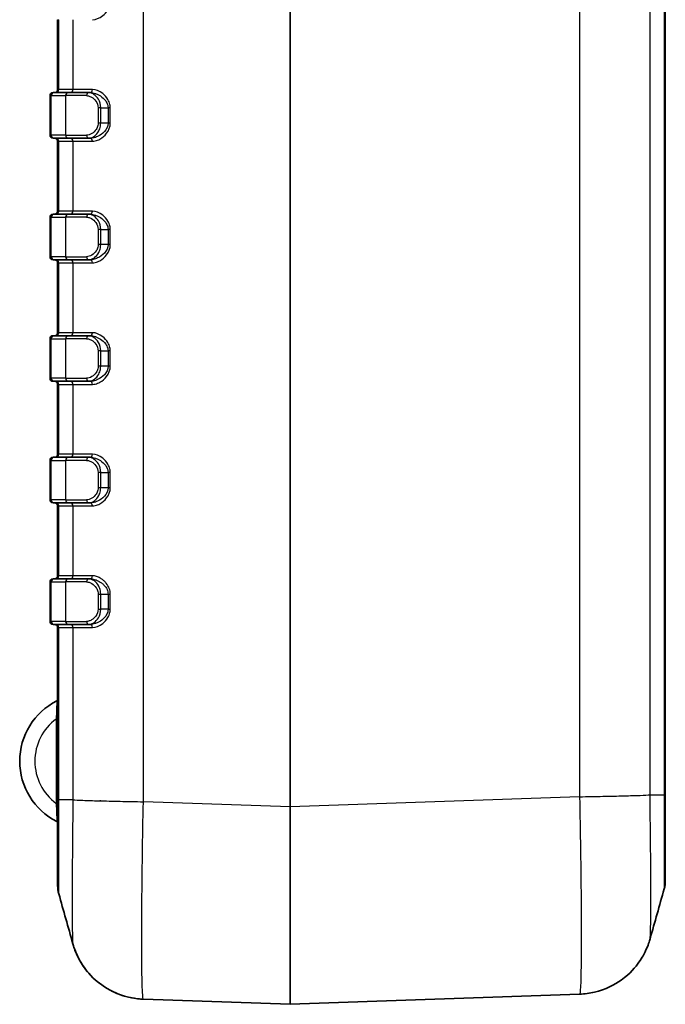
# Model space of a CAD drawing. Units: millimetres. Extents: x 0 to 5875, y 0 to 562.
# Drawn here: x 1688 to 1731, y 244 to 309 of the extents above; entities that cross this region are included whole.
import ezdxf

# ---------------------------------------------------------------- set-up
doc = ezdxf.new("R2010")
doc.units = ezdxf.units.MM
doc.header["$LTSCALE"] = 2
doc.layers.add('Visible (ISO)', color=7, linetype='Continuous', lineweight=35)
doc.layers.add('Visible Narrow (ISO)', color=7, linetype='Continuous', lineweight=25)

msp = doc.modelspace()

# ---------------------------------------------------------------- linework, layer by layer
at = {"layer": 'Visible (ISO)'}
for p, q in [((1730.9608, 257.8988), (1730.9608, 401.332)), ((1690.9608, 308.9154), (1690.9608, 304.3154)), ((1690.4608, 303.9154), (1690.4608, 301.3154)), ((1690.6608, 304.1154), (1690.7287, 304.1154)), ((1691.6787, 304.1154), (1690.7287, 304.1154)), ((1691.6787, 304.1154), (1693.0017, 304.1154)), ((1693.1117, 304.1154), (1693.0017, 304.1154)), ((1690.7287, 301.1154), (1690.6608, 301.1154)), ((1690.7287, 301.1154), (1691.6787, 301.1154)), ((1690.9608, 300.9154), (1690.9608, 296.3154)), ((1693.0017, 301.1154), (1691.6787, 301.1154)), ((1693.0017, 301.1154), (1693.1117, 301.1154)), ((1690.4608, 295.9154), (1690.4608, 293.3154)), ((1690.6608, 296.1154), (1690.7287, 296.1154)), ((1691.6787, 296.1154), (1690.7287, 296.1154)), ((1691.6787, 296.1154), (1693.0017, 296.1154)), ((1693.1117, 296.1154), (1693.0017, 296.1154)), ((1690.7287, 293.1154), (1690.6608, 293.1154)), ((1690.7287, 293.1154), (1691.6787, 293.1154)), ((1690.9608, 292.9154), (1690.9608, 288.3154)), ((1693.0017, 293.1154), (1691.6787, 293.1154)), ((1693.0017, 293.1154), (1693.1117, 293.1154)), ((1690.4608, 287.9154), (1690.4608, 285.3154)), ((1690.6608, 288.1154), (1690.7287, 288.1154)), ((1691.6787, 288.1154), (1690.7287, 288.1154)), ((1691.6787, 288.1154), (1693.0017, 288.1154)), ((1693.1117, 288.1154), (1693.0017, 288.1154)), ((1690.7287, 285.1154), (1690.6608, 285.1154)), ((1690.7287, 285.1154), (1691.6787, 285.1154)), ((1690.9608, 284.9154), (1690.9608, 280.3154)), ((1693.0017, 285.1154), (1691.6787, 285.1154)), ((1693.0017, 285.1154), (1693.1117, 285.1154)), ((1690.6608, 280.1154), (1690.7287, 280.1154)), ((1691.6787, 280.1154), (1690.7287, 280.1154)), ((1691.6787, 280.1154), (1693.0017, 280.1154)), ((1693.1117, 280.1154), (1693.0017, 280.1154)), ((1690.4608, 279.9154), (1690.4608, 277.3154)), ((1690.7287, 277.1154), (1690.6608, 277.1154)), ((1690.7287, 277.1154), (1691.6787, 277.1154)), ((1690.9608, 276.9154), (1690.9608, 272.3154)), ((1693.0017, 277.1154), (1691.6787, 277.1154)), ((1693.0017, 277.1154), (1693.1117, 277.1154)), ((1690.4608, 271.9154), (1690.4608, 269.3154)), ((1690.6608, 272.1154), (1690.7287, 272.1154)), ((1691.6787, 272.1154), (1690.7287, 272.1154)), ((1691.6787, 272.1154), (1693.0017, 272.1154)), ((1693.1117, 272.1154), (1693.0017, 272.1154)), ((1690.7287, 269.1154), (1690.6608, 269.1154)), ((1690.7287, 269.1154), (1691.6787, 269.1154)), ((1693.0017, 269.1154), (1691.6787, 269.1154)), ((1693.0017, 269.1154), (1693.1117, 269.1154)), ((1690.9608, 268.9154), (1690.9608, 257.5705)), ((1690.9608, 257.5705), (1690.9608, 251.9269)), ((1730.9608, 252.2551), (1730.9608, 257.8988)), ((1730.9608, 252.2551), (1730.9608, 252.2552)), ((1730.9608, 252.2551), (1730.9608, 252.2552)), ((1690.9608, 251.9269), (1690.9608, 251.927)), ((1690.9608, 251.9269), (1690.9608, 251.927)), ((1696.6031, 244.4527), (1706.2573, 244.1155)), ((1706.2643, 244.1155), (1725.3173, 244.7809))]:
    msp.add_line(p, q, dxfattribs=at)
for centre, radius, start, end in [((1690.6608, 303.9154), 0.2, 90, 180), ((1690.7608, 304.3154), 0.2, 270, 0), ((1690.6608, 301.3154), 0.2, 180, 270), ((1690.7608, 300.9154), 0.2, 0, 90), ((1690.7608, 296.3154), 0.2, 270, 0), ((1690.6608, 295.9154), 0.2, 90, 180), ((1690.6608, 293.3154), 0.2, 180, 270), ((1690.7608, 292.9154), 0.2, 0, 90), ((1690.6608, 287.9154), 0.2, 90, 180), ((1690.7608, 288.3154), 0.2, 270, 0), ((1690.6608, 285.3154), 0.2, 180, 270), ((1690.7608, 284.9154), 0.2, 0, 90), ((1690.6608, 279.9154), 0.2, 90, 180), ((1690.7608, 280.3154), 0.2, 270, 0), ((1690.6608, 277.3154), 0.2, 180, 270), ((1690.7608, 276.9154), 0.2, 0, 90), ((1690.7608, 272.3154), 0.2, 270, 0), ((1690.6608, 271.9154), 0.2, 90, 180), ((1690.6608, 269.3154), 0.2, 180, 270), ((1690.7608, 268.9154), 0.2, 0, 90), ((1692.9108, 260.1155), 4.45, 116.778942, 243.221058), ((1690.8608, 264.1775), 0.1, 296.778942, 0), ((1690.8608, 256.0535), 0.1, 0, 63.221058), ((1728.9608, 252.2551), 2, 344.222638, 0), ((1692.9608, 251.9269), 2, 180, 195.777362), ((1706.2608, 244.2155), 0.1, 268, 272)]:
    msp.add_arc(centre, radius, start, end, dxfattribs=at)
for points in [[(1730.8854, 251.7113), (1730.5764, 250.6177), (1730.2681, 249.5231), (1729.9599, 248.4283)], [(1691.9616, 248.1001), (1691.6535, 249.1948), (1691.3451, 250.2894), (1691.0361, 251.3831)]]:
    msp.add_open_spline(points, degree=3, dxfattribs=at)
for points, knots in [([(1729.9599, 248.4283), (1729.9355, 248.3415), (1729.9048, 248.2401), (1729.8154, 247.9874), (1729.7578, 247.8364), (1729.5724, 247.4448), (1729.4486, 247.2034), (1728.9975, 246.5676), (1728.673, 246.1556), (1727.6246, 245.4039), (1727.0258, 245.084), (1725.9803, 244.8381), (1725.651, 244.7925), (1725.3184, 244.7809)], [1.226079726, 1.226079726, 1.226079726, 1.226079726, 1.231860357, 1.231860357, 1.237640988, 1.237640988, 1.243421618, 1.243421618, 1.249202249, 1.249202249, 1.253276455, 1.253276455, 1.25498288, 1.25498288, 1.25498288, 1.25498288]), ([(1696.6031, 244.4527), (1696.0699, 244.4713), (1695.548, 244.5797), (1694.596, 244.919), (1694.184, 245.1561), (1693.4263, 245.7005), (1693.1399, 246.0026), (1692.6262, 246.6223), (1692.4663, 246.9033), (1692.2302, 247.3534), (1692.1592, 247.5252), (1692.0502, 247.8105), (1692.0137, 247.9236), (1691.9765, 248.0481), (1691.9688, 248.0747), (1691.9616, 248.1001)], [0.006490997, 0.006490997, 0.006490997, 0.006490997, 0.009229036, 0.009229036, 0.012290157, 0.012290157, 0.016375246, 0.016375246, 0.022161824, 0.022161824, 0.027948402, 0.027948402, 0.03373498, 0.03373498, 0.035423888, 0.035423888, 0.035423888, 0.035423888]), ([(1691.9616, 248.1001), (1691.9861, 248.0132), (1692.0167, 247.9119), (1692.1061, 247.6592), (1692.1638, 247.5082), (1692.3492, 247.1165), (1692.473, 246.8751), (1692.924, 246.2394), (1693.2485, 245.8273), (1694.297, 245.0756), (1694.8957, 244.7558), (1695.9413, 244.5099), (1696.2706, 244.4643), (1696.6031, 244.4527)], [1.226081273, 1.226081273, 1.226081273, 1.226081273, 1.231861905, 1.231861905, 1.237642538, 1.237642538, 1.243423171, 1.243423171, 1.249203804, 1.249203804, 1.253278011, 1.253278011, 1.254984437, 1.254984437, 1.254984437, 1.254984437])]:
    msp.add_open_spline(points, degree=3, knots=knots, dxfattribs=at)
at = {"layer": 'Visible Narrow (ISO)'}
for p, q in [((1696.6043, 257.4447), (1696.6043, 401.7861)), ((1706.2573, 402.1232), (1706.2573, 257.1076)), ((1706.2643, 257.1076), (1706.2643, 402.1232)), ((1725.3173, 401.4578), (1725.3173, 257.7729)), ((1729.9542, 257.9002), (1729.9542, 401.3306)), ((1730.8853, 401.3306), (1730.8853, 257.9002)), ((1690.9608, 308.9154), (1691.0362, 308.9154)), ((1691.0362, 304.3154), (1691.0362, 308.9154)), ((1691.9674, 308.9154), (1691.9674, 304.3154)), ((1690.5362, 303.9154), (1690.4608, 303.9154)), ((1690.5362, 301.3154), (1690.5362, 303.9154)), ((1690.5362, 303.9154), (1691.4862, 303.9154)), ((1691.0362, 304.3154), (1690.9608, 304.3154)), ((1691.9674, 304.3154), (1691.0362, 304.3154)), ((1692.8591, 303.9154), (1691.4862, 303.9154)), ((1691.4862, 303.9154), (1691.4862, 301.3154)), ((1693.2528, 304.3154), (1691.9674, 304.3154)), ((1693.7926, 303.1154), (1693.6235, 303.1154)), ((1693.6235, 303.1154), (1693.6235, 302.1154)), ((1693.7926, 303.1154), (1694.2782, 303.1154)), ((1693.7926, 302.1154), (1693.7926, 303.1154)), ((1694.4267, 303.1154), (1694.2782, 303.1154)), ((1694.2782, 303.1154), (1694.2782, 302.1154)), ((1694.4267, 302.1154), (1694.4267, 303.1154)), ((1693.7926, 302.1154), (1693.6235, 302.1154)), ((1694.2782, 302.1154), (1693.7926, 302.1154)), ((1694.4267, 302.1154), (1694.2782, 302.1154)), ((1690.4608, 301.3154), (1690.5362, 301.3154)), ((1691.4862, 301.3154), (1690.5362, 301.3154)), ((1690.9608, 300.9154), (1691.0362, 300.9154)), ((1691.0362, 296.3154), (1691.0362, 300.9154)), ((1691.0362, 300.9154), (1691.9674, 300.9154)), ((1691.4862, 301.3154), (1692.8591, 301.3154)), ((1691.9674, 300.9154), (1691.9674, 296.3154)), ((1691.9674, 300.9154), (1693.2528, 300.9154)), ((1691.0362, 296.3154), (1690.9608, 296.3154)), ((1691.9674, 296.3154), (1691.0362, 296.3154)), ((1693.2528, 296.3154), (1691.9674, 296.3154)), ((1690.5362, 295.9154), (1690.4608, 295.9154)), ((1690.5362, 293.3154), (1690.5362, 295.9154)), ((1690.5362, 295.9154), (1691.4862, 295.9154)), ((1692.8591, 295.9154), (1691.4862, 295.9154)), ((1691.4862, 295.9154), (1691.4862, 293.3154)), ((1693.7926, 295.1154), (1693.6235, 295.1154)), ((1693.6235, 295.1154), (1693.6235, 294.1154)), ((1693.7926, 295.1154), (1694.2782, 295.1154)), ((1693.7926, 294.1154), (1693.7926, 295.1154)), ((1694.4267, 295.1154), (1694.2782, 295.1154)), ((1694.2782, 295.1154), (1694.2782, 294.1154)), ((1694.4267, 294.1154), (1694.4267, 295.1154)), ((1693.7926, 294.1154), (1693.6235, 294.1154)), ((1694.2782, 294.1154), (1693.7926, 294.1154)), ((1694.4267, 294.1154), (1694.2782, 294.1154)), ((1690.4608, 293.3154), (1690.5362, 293.3154)), ((1691.4862, 293.3154), (1690.5362, 293.3154)), ((1690.9608, 292.9154), (1691.0362, 292.9154)), ((1691.0362, 288.3154), (1691.0362, 292.9154)), ((1691.0362, 292.9154), (1691.9674, 292.9154)), ((1691.4862, 293.3154), (1692.8591, 293.3154)), ((1691.9674, 292.9154), (1691.9674, 288.3154)), ((1691.9674, 292.9154), (1693.2528, 292.9154)), ((1690.5362, 287.9154), (1690.4608, 287.9154)), ((1690.5362, 285.3154), (1690.5362, 287.9154)), ((1690.5362, 287.9154), (1691.4862, 287.9154)), ((1691.0362, 288.3154), (1690.9608, 288.3154)), ((1691.9674, 288.3154), (1691.0362, 288.3154)), ((1692.8591, 287.9154), (1691.4862, 287.9154)), ((1691.4862, 287.9154), (1691.4862, 285.3154)), ((1693.2528, 288.3154), (1691.9674, 288.3154)), ((1693.7926, 287.1154), (1693.6235, 287.1154)), ((1693.6235, 287.1154), (1693.6235, 286.1154)), ((1693.7926, 287.1154), (1694.2782, 287.1154)), ((1693.7926, 286.1154), (1693.7926, 287.1154)), ((1694.4267, 287.1154), (1694.2782, 287.1154)), ((1694.2782, 287.1154), (1694.2782, 286.1154)), ((1694.4267, 286.1154), (1694.4267, 287.1154)), ((1693.7926, 286.1154), (1693.6235, 286.1154)), ((1694.2782, 286.1154), (1693.7926, 286.1154)), ((1694.4267, 286.1154), (1694.2782, 286.1154)), ((1690.4608, 285.3154), (1690.5362, 285.3154)), ((1691.4862, 285.3154), (1690.5362, 285.3154)), ((1691.4862, 285.3154), (1692.8591, 285.3154)), ((1690.9608, 284.9154), (1691.0362, 284.9154)), ((1691.0362, 280.3154), (1691.0362, 284.9154)), ((1691.0362, 284.9154), (1691.9674, 284.9154)), ((1691.9674, 284.9154), (1691.9674, 280.3154)), ((1691.9674, 284.9154), (1693.2528, 284.9154)), ((1691.0362, 280.3154), (1690.9608, 280.3154)), ((1691.9674, 280.3154), (1691.0362, 280.3154)), ((1693.2528, 280.3154), (1691.9674, 280.3154)), ((1690.5362, 279.9154), (1690.4608, 279.9154)), ((1690.5362, 277.3154), (1690.5362, 279.9154)), ((1690.5362, 279.9154), (1691.4862, 279.9154)), ((1692.8591, 279.9154), (1691.4862, 279.9154)), ((1691.4862, 279.9154), (1691.4862, 277.3154)), ((1693.7926, 279.1154), (1693.6235, 279.1154)), ((1693.6235, 279.1154), (1693.6235, 278.1154)), ((1693.7926, 279.1154), (1694.2782, 279.1154)), ((1693.7926, 278.1154), (1693.7926, 279.1154)), ((1694.4267, 279.1154), (1694.2782, 279.1154)), ((1694.2782, 279.1154), (1694.2782, 278.1154)), ((1694.4267, 278.1154), (1694.4267, 279.1154)), ((1693.7926, 278.1154), (1693.6235, 278.1154)), ((1694.2782, 278.1154), (1693.7926, 278.1154)), ((1694.4267, 278.1154), (1694.2782, 278.1154)), ((1690.4608, 277.3154), (1690.5362, 277.3154)), ((1691.4862, 277.3154), (1690.5362, 277.3154)), ((1690.9608, 276.9154), (1691.0362, 276.9154)), ((1691.0362, 272.3154), (1691.0362, 276.9154)), ((1691.0362, 276.9154), (1691.9674, 276.9154)), ((1691.4862, 277.3154), (1692.8591, 277.3154)), ((1691.9674, 276.9154), (1691.9674, 272.3154)), ((1691.9674, 276.9154), (1693.2528, 276.9154)), ((1691.0362, 272.3154), (1690.9608, 272.3154)), ((1691.9674, 272.3154), (1691.0362, 272.3154)), ((1693.2528, 272.3154), (1691.9674, 272.3154)), ((1690.5362, 271.9154), (1690.4608, 271.9154)), ((1690.5362, 269.3154), (1690.5362, 271.9154)), ((1690.5362, 271.9154), (1691.4862, 271.9154)), ((1692.8591, 271.9154), (1691.4862, 271.9154)), ((1691.4862, 271.9154), (1691.4862, 269.3154)), ((1693.6235, 271.1154), (1693.7926, 271.1154)), ((1693.6235, 271.1154), (1693.6235, 270.1154)), ((1693.7926, 271.1154), (1694.2782, 271.1154)), ((1693.7926, 270.1154), (1693.7926, 271.1154)), ((1694.2782, 271.1154), (1694.4267, 271.1154)), ((1694.2782, 271.1154), (1694.2782, 270.1154)), ((1694.4267, 270.1154), (1694.4267, 271.1154)), ((1693.6235, 270.1154), (1693.7926, 270.1154)), ((1694.2782, 270.1154), (1693.7926, 270.1154)), ((1694.2782, 270.1154), (1694.4267, 270.1154)), ((1690.4608, 269.3154), (1690.5362, 269.3154)), ((1691.4862, 269.3154), (1690.5362, 269.3154)), ((1691.4862, 269.3154), (1692.8591, 269.3154)), ((1690.9608, 268.9154), (1691.0362, 268.9154)), ((1691.0362, 257.572), (1691.0362, 268.9154)), ((1691.0362, 268.9154), (1691.9674, 268.9154)), ((1691.9674, 268.9154), (1691.9674, 257.572)), ((1691.9674, 268.9154), (1693.2528, 268.9154)), ((1690.8608, 262.8904), (1690.9608, 262.8904)), ((1690.8608, 262.8904), (1690.8608, 257.3406)), ((1690.8608, 257.3406), (1690.9608, 257.3406)), ((1691.9674, 257.572), (1691.0362, 257.572)), ((1693.0362, 257.5253), (1693.0362, 257.5266)), ((1693.7933, 257.5058), (1693.7366, 257.5058)), ((1694.5622, 257.4875), (1694.5622, 257.4865)), ((1706.2573, 257.1076), (1696.6043, 257.4447)), ((1725.3184, 257.773), (1706.2643, 257.1076)), ((1726.359, 257.7939), (1726.359, 257.7942)), ((1726.592, 257.7991), (1726.6189, 257.7991)), ((1727.8853, 257.8281), (1727.8853, 257.8267)), ((1728.9194, 257.8559), (1728.9194, 257.8547)), ((1728.9901, 257.8569), (1728.9901, 257.8581)), ((1729.9542, 257.9002), (1730.8853, 257.9002)), ((1706.2643, 257.1076), (1706.2573, 257.1076))]:
    msp.add_line(p, q, dxfattribs=at)
msp.add_arc((1692.9108, 260.1155), 3.45, 126.455829, 233.544171, dxfattribs=at)
for centre, major_axis, ratio, start_param, end_param in [((1690.7287, 303.9154), (0, 0.2), 0.9622811, 0, 1.5707963), ((1690.8438, 304.3154), (0, -0.2), 0.9622811, 0, 1.5707963), ((1691.6787, 303.9154), (0, 0.2), 0.9622811, 0, 1.5707963), ((1691.7749, 304.3154), (0, -0.2), 0.9622811, 0, 1.5707963), ((1693.0017, 303.9154), (0, 0.2), 0.7126659, 0, 1.5707963), ((1693.1117, 304.3154), (0, -0.2), 0.7051999, 0, 1.5707963), ((1690.7287, 301.3154), (0, -0.2), 0.9622811, 4.712389, 6.2831853), ((1690.8438, 300.9154), (0, 0.2), 0.9622811, 4.712389, 6.2831853), ((1691.6787, 301.3154), (0, -0.2), 0.9622811, 4.712389, 6.2831853), ((1691.7749, 300.9154), (0, 0.2), 0.9622811, 4.712389, 6.2831853), ((1693.0017, 301.3154), (0, -0.2), 0.7126659, 4.712389, 6.2831853), ((1693.1117, 300.9154), (0, 0.2), 0.7051999, 4.712389, 6.2831853), ((1690.8438, 296.3154), (0, -0.2), 0.9622811, 0, 1.5707963), ((1691.7749, 296.3154), (0, -0.2), 0.9622811, 0, 1.5707963), ((1693.1117, 296.3154), (0, -0.2), 0.7051999, 0, 1.5707963), ((1690.7287, 295.9154), (0, 0.2), 0.9622811, 0, 1.5707963), ((1691.6787, 295.9154), (0, 0.2), 0.9622811, 0, 1.5707963), ((1693.0017, 295.9154), (0, 0.2), 0.7126659, 0, 1.5707963), ((1690.7287, 293.3154), (0, -0.2), 0.9622811, 4.712389, 6.2831853), ((1690.8438, 292.9154), (0, 0.2), 0.9622811, 4.712389, 6.2831853), ((1691.6787, 293.3154), (0, -0.2), 0.9622811, 4.712389, 6.2831853), ((1691.7749, 292.9154), (0, 0.2), 0.9622811, 4.712389, 6.2831853), ((1693.0017, 293.3154), (0, -0.2), 0.7126659, 4.712389, 6.2831853), ((1693.1117, 292.9154), (0, 0.2), 0.7051999, 4.712389, 6.2831853), ((1690.7287, 287.9154), (0, 0.2), 0.9622811, 0, 1.5707963), ((1690.8438, 288.3154), (0, -0.2), 0.9622811, 0, 1.5707963), ((1691.6787, 287.9154), (0, 0.2), 0.9622811, 0, 1.5707963), ((1691.7749, 288.3154), (0, -0.2), 0.9622811, 0, 1.5707963), ((1693.0017, 287.9154), (0, 0.2), 0.7126659, 0, 1.5707963), ((1693.1117, 288.3154), (0, -0.2), 0.7051999, 0, 1.5707963), ((1690.7287, 285.3154), (0, -0.2), 0.9622811, 4.712389, 6.2831853), ((1691.6787, 285.3154), (0, -0.2), 0.9622811, 4.712389, 6.2831853), ((1693.0017, 285.3154), (0, -0.2), 0.7126659, 4.712389, 6.2831853), ((1690.8438, 284.9154), (0, 0.2), 0.9622811, 4.712389, 6.2831853), ((1691.7749, 284.9154), (0, 0.2), 0.9622811, 4.712389, 6.2831853), ((1693.1117, 284.9154), (0, 0.2), 0.7051999, 4.712389, 6.2831853), ((1690.7287, 279.9154), (0, 0.2), 0.9622811, 0, 1.5707963), ((1690.8438, 280.3154), (0, -0.2), 0.9622811, 0, 1.5707963), ((1691.6787, 279.9154), (0, 0.2), 0.9622811, 0, 1.5707963), ((1691.7749, 280.3154), (0, -0.2), 0.9622811, 0, 1.5707963), ((1693.0017, 279.9154), (0, 0.2), 0.7126659, 0, 1.5707963), ((1693.1117, 280.3154), (0, -0.2), 0.7051999, 0, 1.5707963), ((1690.7287, 277.3154), (0, -0.2), 0.9622811, 4.712389, 6.2831853), ((1690.8438, 276.9154), (0, 0.2), 0.9622811, 4.712389, 6.2831853), ((1691.6787, 277.3154), (0, -0.2), 0.9622811, 4.712389, 6.2831853), ((1691.7749, 276.9154), (0, 0.2), 0.9622811, 4.712389, 6.2831853), ((1693.0017, 277.3154), (0, -0.2), 0.7126659, 4.712389, 6.2831853), ((1693.1117, 276.9154), (0, 0.2), 0.7051999, 4.712389, 6.2831853), ((1690.8438, 272.3154), (0, -0.2), 0.9622811, 0, 1.5707963), ((1691.7749, 272.3154), (0, -0.2), 0.9622811, 0, 1.5707963), ((1693.1117, 272.3154), (0, -0.2), 0.7051999, 0, 1.5707963), ((1690.7287, 271.9154), (0, 0.2), 0.9622811, 0, 1.5707963), ((1691.6787, 271.9154), (0, 0.2), 0.9622811, 0, 1.5707963), ((1693.0017, 271.9154), (0, 0.2), 0.7126659, 0, 1.5707963), ((1690.7287, 269.3154), (0, -0.2), 0.9622811, 4.712389, 6.2831853), ((1690.8438, 268.9154), (0, 0.2), 0.9622811, 4.712389, 6.2831853), ((1691.6787, 269.3154), (0, -0.2), 0.9622811, 4.712389, 6.2831853), ((1691.7749, 268.9154), (0, 0.2), 0.9622811, 4.712389, 6.2831853), ((1693.0017, 269.3154), (0, -0.2), 0.7126659, 4.712389, 6.2831853), ((1693.1117, 268.9154), (0, 0.2), 0.7051999, 4.712389, 6.2831853), ((1706.2608, 257.1233), (-0.0035, -13.0078), 0.000268, 4.7135977, 6.283176), ((1706.2608, 257.1233), (-0.0035, 13.0078), 0.000268, 3.1415998, 4.7111796)]:
    msp.add_ellipse(centre, major_axis=major_axis, ratio=ratio, start_param=start_param, end_param=end_param, dxfattribs=at)
for points, knots in [([(1693.2528, 308.9154), (1693.4708, 308.9154), (1693.7116, 309.0114), (1694.0563, 309.2831), (1694.1773, 309.4124), (1694.3281, 309.6673), (1694.3746, 309.7763), (1694.418, 309.9654), (1694.4267, 310.0404), (1694.4267, 310.1154)], [0, 0, 0, 0, 0.09595139, 0.09595139, 0.15354431, 0.15354431, 0.18953989, 0.18953989, 0.21203713, 0.21203713, 0.21203713, 0.21203713]), ([(1692.8591, 303.9154), (1692.9009, 303.9154), (1692.9436, 303.9106), (1693.0552, 303.8863), (1693.1237, 303.8599), (1693.2963, 303.7631), (1693.3974, 303.676), (1693.5652, 303.4377), (1693.6235, 303.2783), (1693.6235, 303.1154)], [0, 0, 0, 0, 0.01720634, 0.01720634, 0.0447365, 0.0447365, 0.08878474, 0.08878474, 0.13765076, 0.13765076, 0.13765076, 0.13765076]), ([(1693.7926, 303.1154), (1693.7926, 303.319), (1693.7329, 303.5183), (1693.5603, 303.8161), (1693.456, 303.9251), (1693.2773, 304.046), (1693.2061, 304.0791), (1693.0899, 304.1095), (1693.0453, 304.1154), (1693.0017, 304.1154)], [-0.13765076, -0.13765076, -0.13765076, -0.13765076, -0.08878474, -0.08878474, -0.0447365, -0.0447365, -0.01720634, -0.01720634, 0, 0, 0, 0]), ([(1693.1117, 304.1154), (1693.3259, 304.1154), (1693.5644, 304.0354), (1693.9075, 303.809), (1694.0284, 303.7012), (1694.1794, 303.4888), (1694.226, 303.398), (1694.2694, 303.2404), (1694.2782, 303.1779), (1694.2782, 303.1154)], [-0.21203713, -0.21203713, -0.21203713, -0.21203713, -0.11608574, -0.11608574, -0.05849281, -0.05849281, -0.02249724, -0.02249724, 0, 0, 0, 0]), ([(1694.4267, 303.1154), (1694.4267, 303.1904), (1694.418, 303.2654), (1694.3746, 303.4545), (1694.3281, 303.5635), (1694.1773, 303.8184), (1694.0563, 303.9477), (1693.7116, 304.2194), (1693.4708, 304.3154), (1693.2528, 304.3154)], [0, 0, 0, 0, 0.02249724, 0.02249724, 0.05849281, 0.05849281, 0.11608574, 0.11608574, 0.21203713, 0.21203713, 0.21203713, 0.21203713]), ([(1693.6235, 302.1154), (1693.6235, 302.058), (1693.6165, 301.9999), (1693.582, 301.8551), (1693.5449, 301.7723), (1693.423, 301.5819), (1693.3242, 301.4898), (1693.103, 301.3537), (1692.9778, 301.3154), (1692.8591, 301.3154)], [0, 0, 0, 0, 0.0172243, 0.0172243, 0.04478317, 0.04478317, 0.08887738, 0.08887738, 0.13779438, 0.13779438, 0.13779438, 0.13779438]), ([(1693.0017, 301.1154), (1693.1258, 301.1154), (1693.2559, 301.1633), (1693.4848, 301.3335), (1693.5866, 301.4486), (1693.712, 301.6865), (1693.75, 301.7901), (1693.7855, 301.971), (1693.7926, 302.0436), (1693.7926, 302.1154)], [-0.13779438, -0.13779438, -0.13779438, -0.13779438, -0.08887738, -0.08887738, -0.04478317, -0.04478317, -0.0172243, -0.0172243, 0, 0, 0, 0]), ([(1694.2782, 302.1154), (1694.2782, 301.9063), (1694.1749, 301.7062), (1693.9062, 301.4134), (1693.7511, 301.3068), (1693.4941, 301.1863), (1693.3934, 301.1527), (1693.2321, 301.1216), (1693.1709, 301.1154), (1693.1117, 301.1154)], [-0.21200385, -0.21200385, -0.21200385, -0.21200385, -0.13674249, -0.13674249, -0.06890125, -0.06890125, -0.02650048, -0.02650048, 0, 0, 0, 0]), ([(1693.2528, 300.9154), (1693.313, 300.9154), (1693.3752, 300.9228), (1693.5387, 300.9602), (1693.6405, 301.0005), (1693.8995, 301.1451), (1694.055, 301.273), (1694.3238, 301.6244), (1694.4267, 301.8645), (1694.4267, 302.1154)], [0, 0, 0, 0, 0.02650048, 0.02650048, 0.06890125, 0.06890125, 0.13674249, 0.13674249, 0.21200385, 0.21200385, 0.21200385, 0.21200385]), ([(1694.4267, 295.1154), (1694.4267, 295.1904), (1694.418, 295.2654), (1694.3746, 295.4545), (1694.3281, 295.5635), (1694.1773, 295.8184), (1694.0563, 295.9477), (1693.7116, 296.2194), (1693.4708, 296.3154), (1693.2528, 296.3154)], [0, 0, 0, 0, 0.02249724, 0.02249724, 0.05849281, 0.05849281, 0.11608574, 0.11608574, 0.21203713, 0.21203713, 0.21203713, 0.21203713]), ([(1692.8591, 295.9154), (1692.9009, 295.9154), (1692.9436, 295.9106), (1693.0552, 295.8863), (1693.1237, 295.8599), (1693.2963, 295.7631), (1693.3974, 295.676), (1693.5652, 295.4377), (1693.6235, 295.2783), (1693.6235, 295.1154)], [0, 0, 0, 0, 0.01720634, 0.01720634, 0.0447365, 0.0447365, 0.08878474, 0.08878474, 0.13765076, 0.13765076, 0.13765076, 0.13765076]), ([(1693.7926, 295.1154), (1693.7926, 295.319), (1693.7329, 295.5183), (1693.5603, 295.8161), (1693.456, 295.9251), (1693.2773, 296.046), (1693.2061, 296.0791), (1693.0899, 296.1095), (1693.0453, 296.1154), (1693.0017, 296.1154)], [-0.13765076, -0.13765076, -0.13765076, -0.13765076, -0.08878474, -0.08878474, -0.0447365, -0.0447365, -0.01720634, -0.01720634, 0, 0, 0, 0]), ([(1693.1117, 296.1154), (1693.3259, 296.1154), (1693.5644, 296.0354), (1693.9075, 295.809), (1694.0284, 295.7012), (1694.1794, 295.4888), (1694.226, 295.398), (1694.2694, 295.2404), (1694.2782, 295.1779), (1694.2782, 295.1154)], [-0.21203713, -0.21203713, -0.21203713, -0.21203713, -0.11608574, -0.11608574, -0.05849281, -0.05849281, -0.02249724, -0.02249724, 0, 0, 0, 0]), ([(1693.6235, 294.1154), (1693.6235, 294.058), (1693.6165, 293.9999), (1693.582, 293.8551), (1693.5449, 293.7723), (1693.423, 293.5819), (1693.3242, 293.4898), (1693.103, 293.3537), (1692.9778, 293.3154), (1692.8591, 293.3154)], [0, 0, 0, 0, 0.0172243, 0.0172243, 0.04478317, 0.04478317, 0.08887738, 0.08887738, 0.13779438, 0.13779438, 0.13779438, 0.13779438]), ([(1693.0017, 293.1154), (1693.1258, 293.1154), (1693.2559, 293.1633), (1693.4848, 293.3335), (1693.5866, 293.4486), (1693.712, 293.6865), (1693.75, 293.7901), (1693.7855, 293.971), (1693.7926, 294.0436), (1693.7926, 294.1154)], [-0.13779438, -0.13779438, -0.13779438, -0.13779438, -0.08887738, -0.08887738, -0.04478317, -0.04478317, -0.0172243, -0.0172243, 0, 0, 0, 0]), ([(1694.2782, 294.1154), (1694.2782, 293.9063), (1694.1749, 293.7062), (1693.9062, 293.4134), (1693.7511, 293.3068), (1693.4941, 293.1863), (1693.3934, 293.1527), (1693.2321, 293.1216), (1693.1709, 293.1154), (1693.1117, 293.1154)], [-0.21200385, -0.21200385, -0.21200385, -0.21200385, -0.13674249, -0.13674249, -0.06890125, -0.06890125, -0.02650048, -0.02650048, 0, 0, 0, 0]), ([(1693.2528, 292.9154), (1693.313, 292.9154), (1693.3752, 292.9228), (1693.5387, 292.9602), (1693.6405, 293.0005), (1693.8995, 293.1451), (1694.055, 293.273), (1694.3238, 293.6244), (1694.4267, 293.8645), (1694.4267, 294.1154)], [0, 0, 0, 0, 0.02650048, 0.02650048, 0.06890125, 0.06890125, 0.13674249, 0.13674249, 0.21200385, 0.21200385, 0.21200385, 0.21200385]), ([(1692.8591, 287.9154), (1692.9009, 287.9154), (1692.9436, 287.9106), (1693.0552, 287.8863), (1693.1237, 287.8599), (1693.2963, 287.7631), (1693.3974, 287.676), (1693.5652, 287.4377), (1693.6235, 287.2783), (1693.6235, 287.1154)], [0, 0, 0, 0, 0.01720634, 0.01720634, 0.0447365, 0.0447365, 0.08878474, 0.08878474, 0.13765076, 0.13765076, 0.13765076, 0.13765076]), ([(1693.7926, 287.1154), (1693.7926, 287.319), (1693.7329, 287.5183), (1693.5603, 287.8161), (1693.456, 287.9251), (1693.2773, 288.046), (1693.2061, 288.0791), (1693.0899, 288.1095), (1693.0453, 288.1154), (1693.0017, 288.1154)], [-0.13765076, -0.13765076, -0.13765076, -0.13765076, -0.08878474, -0.08878474, -0.0447365, -0.0447365, -0.01720634, -0.01720634, 0, 0, 0, 0]), ([(1693.1117, 288.1154), (1693.3259, 288.1154), (1693.5644, 288.0354), (1693.9075, 287.809), (1694.0284, 287.7012), (1694.1794, 287.4888), (1694.226, 287.398), (1694.2694, 287.2404), (1694.2782, 287.1779), (1694.2782, 287.1154)], [-0.21203713, -0.21203713, -0.21203713, -0.21203713, -0.11608574, -0.11608574, -0.05849281, -0.05849281, -0.02249724, -0.02249724, 0, 0, 0, 0]), ([(1694.4267, 287.1154), (1694.4267, 287.1904), (1694.418, 287.2654), (1694.3746, 287.4545), (1694.3281, 287.5635), (1694.1773, 287.8184), (1694.0563, 287.9477), (1693.7116, 288.2194), (1693.4708, 288.3154), (1693.2528, 288.3154)], [0, 0, 0, 0, 0.02249724, 0.02249724, 0.05849281, 0.05849281, 0.11608574, 0.11608574, 0.21203713, 0.21203713, 0.21203713, 0.21203713]), ([(1693.6235, 286.1154), (1693.6235, 286.058), (1693.6165, 285.9999), (1693.582, 285.8551), (1693.5449, 285.7723), (1693.423, 285.5819), (1693.3242, 285.4898), (1693.103, 285.3537), (1692.9778, 285.3154), (1692.8591, 285.3154)], [0, 0, 0, 0, 0.0172243, 0.0172243, 0.04478317, 0.04478317, 0.08887738, 0.08887738, 0.13779438, 0.13779438, 0.13779438, 0.13779438]), ([(1693.0017, 285.1154), (1693.1258, 285.1154), (1693.2559, 285.1633), (1693.4848, 285.3335), (1693.5866, 285.4486), (1693.712, 285.6865), (1693.75, 285.7901), (1693.7855, 285.971), (1693.7926, 286.0436), (1693.7926, 286.1154)], [-0.13779438, -0.13779438, -0.13779438, -0.13779438, -0.08887738, -0.08887738, -0.04478317, -0.04478317, -0.0172243, -0.0172243, 0, 0, 0, 0]), ([(1694.2782, 286.1154), (1694.2782, 285.9063), (1694.1749, 285.7062), (1693.9062, 285.4134), (1693.7511, 285.3068), (1693.4941, 285.1863), (1693.3934, 285.1527), (1693.2321, 285.1216), (1693.1709, 285.1154), (1693.1117, 285.1154)], [-0.21200385, -0.21200385, -0.21200385, -0.21200385, -0.13674249, -0.13674249, -0.06890125, -0.06890125, -0.02650048, -0.02650048, 0, 0, 0, 0]), ([(1693.2528, 284.9154), (1693.313, 284.9154), (1693.3752, 284.9228), (1693.5387, 284.9602), (1693.6405, 285.0005), (1693.8995, 285.1451), (1694.055, 285.273), (1694.3238, 285.6244), (1694.4267, 285.8645), (1694.4267, 286.1154)], [0, 0, 0, 0, 0.02650048, 0.02650048, 0.06890125, 0.06890125, 0.13674249, 0.13674249, 0.21200385, 0.21200385, 0.21200385, 0.21200385]), ([(1693.7926, 279.1154), (1693.7926, 279.319), (1693.7329, 279.5183), (1693.5603, 279.8161), (1693.456, 279.9251), (1693.2773, 280.046), (1693.2061, 280.0791), (1693.0899, 280.1095), (1693.0453, 280.1154), (1693.0017, 280.1154)], [-0.13765076, -0.13765076, -0.13765076, -0.13765076, -0.08878474, -0.08878474, -0.0447365, -0.0447365, -0.01720634, -0.01720634, 0, 0, 0, 0]), ([(1693.1117, 280.1154), (1693.3259, 280.1154), (1693.5644, 280.0354), (1693.9075, 279.809), (1694.0284, 279.7012), (1694.1794, 279.4888), (1694.226, 279.398), (1694.2694, 279.2404), (1694.2782, 279.1779), (1694.2782, 279.1154)], [-0.21203713, -0.21203713, -0.21203713, -0.21203713, -0.11608574, -0.11608574, -0.05849281, -0.05849281, -0.02249724, -0.02249724, 0, 0, 0, 0]), ([(1694.4267, 279.1154), (1694.4267, 279.1904), (1694.418, 279.2654), (1694.3746, 279.4545), (1694.3281, 279.5635), (1694.1773, 279.8184), (1694.0563, 279.9477), (1693.7116, 280.2194), (1693.4708, 280.3154), (1693.2528, 280.3154)], [0, 0, 0, 0, 0.02249724, 0.02249724, 0.05849281, 0.05849281, 0.11608574, 0.11608574, 0.21203713, 0.21203713, 0.21203713, 0.21203713]), ([(1692.8591, 279.9154), (1692.9009, 279.9154), (1692.9436, 279.9106), (1693.0552, 279.8863), (1693.1237, 279.8599), (1693.2963, 279.7631), (1693.3974, 279.676), (1693.5652, 279.4377), (1693.6235, 279.2783), (1693.6235, 279.1154)], [0, 0, 0, 0, 0.01720634, 0.01720634, 0.0447365, 0.0447365, 0.08878474, 0.08878474, 0.13765076, 0.13765076, 0.13765076, 0.13765076]), ([(1693.6235, 278.1154), (1693.6235, 278.058), (1693.6165, 277.9999), (1693.582, 277.8551), (1693.5449, 277.7723), (1693.423, 277.5819), (1693.3242, 277.4898), (1693.103, 277.3537), (1692.9778, 277.3154), (1692.8591, 277.3154)], [0, 0, 0, 0, 0.0172243, 0.0172243, 0.04478317, 0.04478317, 0.08887738, 0.08887738, 0.13779438, 0.13779438, 0.13779438, 0.13779438]), ([(1693.0017, 277.1154), (1693.1258, 277.1154), (1693.2559, 277.1633), (1693.4848, 277.3335), (1693.5866, 277.4486), (1693.712, 277.6865), (1693.75, 277.7901), (1693.7855, 277.971), (1693.7926, 278.0436), (1693.7926, 278.1154)], [-0.13779438, -0.13779438, -0.13779438, -0.13779438, -0.08887738, -0.08887738, -0.04478317, -0.04478317, -0.0172243, -0.0172243, 0, 0, 0, 0]), ([(1694.2782, 278.1154), (1694.2782, 277.9063), (1694.1749, 277.7062), (1693.9062, 277.4134), (1693.7511, 277.3068), (1693.4941, 277.1863), (1693.3934, 277.1527), (1693.2321, 277.1216), (1693.1709, 277.1154), (1693.1117, 277.1154)], [-0.21200385, -0.21200385, -0.21200385, -0.21200385, -0.13674249, -0.13674249, -0.06890125, -0.06890125, -0.02650048, -0.02650048, 0, 0, 0, 0]), ([(1693.2528, 276.9154), (1693.313, 276.9154), (1693.3752, 276.9228), (1693.5387, 276.9602), (1693.6405, 277.0005), (1693.8995, 277.1451), (1694.055, 277.273), (1694.3238, 277.6244), (1694.4267, 277.8645), (1694.4267, 278.1154)], [0, 0, 0, 0, 0.02650048, 0.02650048, 0.06890125, 0.06890125, 0.13674249, 0.13674249, 0.21200385, 0.21200385, 0.21200385, 0.21200385]), ([(1694.4267, 271.1154), (1694.4267, 271.2391), (1694.4022, 271.3629), (1694.311, 271.6051), (1694.2398, 271.7214), (1694.1068, 271.8853), (1694.0514, 271.9426), (1693.965, 272.0193), (1693.9355, 272.0435), (1693.8575, 272.1027), (1693.8082, 272.1355), (1693.6786, 272.2105), (1693.598, 272.2465), (1693.4277, 272.3003), (1693.3383, 272.3154), (1693.2528, 272.3154)], [0, 0, 0, 0, 0.0371065, 0.0371065, 0.07951392, 0.07951392, 0.10601856, 0.10601856, 0.11927088, 0.11927088, 0.1404746, 0.1404746, 0.17440054, 0.17440054, 0.21203713, 0.21203713, 0.21203713, 0.21203713]), ([(1692.8591, 271.9154), (1692.9778, 271.9154), (1693.103, 271.8771), (1693.3242, 271.741), (1693.423, 271.6489), (1693.5449, 271.4585), (1693.582, 271.3757), (1693.6165, 271.2309), (1693.6235, 271.1728), (1693.6235, 271.1154)], [0, 0, 0, 0, 0.04891697, 0.04891697, 0.09301115, 0.09301115, 0.12057001, 0.12057001, 0.13779429, 0.13779429, 0.13779429, 0.13779429]), ([(1693.7926, 271.1154), (1693.7926, 271.1872), (1693.7855, 271.2598), (1693.75, 271.4407), (1693.712, 271.5443), (1693.5866, 271.7822), (1693.4848, 271.8974), (1693.2559, 272.0675), (1693.1258, 272.1154), (1693.0017, 272.1154)], [-0.13779429, -0.13779429, -0.13779429, -0.13779429, -0.12057001, -0.12057001, -0.09301115, -0.09301115, -0.04891697, -0.04891697, 0, 0, 0, 0]), ([(1693.1117, 272.1154), (1693.1957, 272.1154), (1693.2838, 272.1029), (1693.4521, 272.058), (1693.5319, 272.0279), (1693.6606, 271.9654), (1693.7096, 271.9381), (1693.7872, 271.8888), (1693.8166, 271.8687), (1693.9027, 271.8047), (1693.9581, 271.757), (1694.0909, 271.6204), (1694.1622, 271.5235), (1694.2536, 271.3216), (1694.2782, 271.2185), (1694.2782, 271.1154)], [-0.21203713, -0.21203713, -0.21203713, -0.21203713, -0.17440054, -0.17440054, -0.1404746, -0.1404746, -0.11927088, -0.11927088, -0.10601856, -0.10601856, -0.07951392, -0.07951392, -0.0371065, -0.0371065, 0, 0, 0, 0]), ([(1693.6235, 270.1154), (1693.6235, 269.9525), (1693.5652, 269.7931), (1693.3974, 269.5548), (1693.2963, 269.4677), (1693.1237, 269.3709), (1693.0552, 269.3445), (1692.9436, 269.3202), (1692.9009, 269.3154), (1692.8591, 269.3154)], [0, 0, 0, 0, 0.04886598, 0.04886598, 0.09291418, 0.09291418, 0.12044431, 0.12044431, 0.13765063, 0.13765063, 0.13765063, 0.13765063]), ([(1693.0017, 269.1154), (1693.0453, 269.1154), (1693.0899, 269.1214), (1693.2061, 269.1517), (1693.2773, 269.1848), (1693.456, 269.3057), (1693.5603, 269.4147), (1693.7329, 269.7125), (1693.7926, 269.9118), (1693.7926, 270.1154)], [-0.13765063, -0.13765063, -0.13765063, -0.13765063, -0.12044431, -0.12044431, -0.09291418, -0.09291418, -0.04886598, -0.04886598, 0, 0, 0, 0]), ([(1694.2782, 270.1154), (1694.2782, 270.0529), (1694.2694, 269.9904), (1694.226, 269.8328), (1694.1794, 269.742), (1694.0284, 269.5296), (1693.9075, 269.4218), (1693.5644, 269.1954), (1693.3259, 269.1154), (1693.1117, 269.1154)], [-0.21203713, -0.21203713, -0.21203713, -0.21203713, -0.18953989, -0.18953989, -0.15354431, -0.15354431, -0.09595139, -0.09595139, 0, 0, 0, 0]), ([(1693.2528, 268.9154), (1693.4708, 268.9154), (1693.7116, 269.0114), (1694.0563, 269.2831), (1694.1773, 269.4124), (1694.3281, 269.6673), (1694.3746, 269.7763), (1694.418, 269.9654), (1694.4267, 270.0404), (1694.4267, 270.1154)], [0, 0, 0, 0, 0.09595139, 0.09595139, 0.15354431, 0.15354431, 0.18953989, 0.18953989, 0.21203713, 0.21203713, 0.21203713, 0.21203713]), ([(1690.9058, 264.0883), (1690.9058, 264.0883), (1690.9056, 264.0795), (1690.9042, 264.0346), (1690.9027, 263.9857), (1690.8972, 263.8127), (1690.8922, 263.6627), (1690.879, 263.3087), (1690.8704, 263.0993), (1690.8608, 262.8904)], [0, 0, 0, 0, 0.02344738, 0.02344738, 0.06096319, 0.06096319, 0.12098848, 0.12098848, 0.18757904, 0.18757904, 0.18757904, 0.18757904]), ([(1690.8608, 257.3406), (1690.8642, 257.2671), (1690.8675, 257.1932), (1690.8756, 257.0032), (1690.8802, 256.889), (1690.8904, 256.6184), (1690.8955, 256.469), (1690.9035, 256.2213), (1690.9058, 256.1428), (1690.9058, 256.1428)], [0, 0, 0, 0, 0.02342908, 0.02342908, 0.06091561, 0.06091561, 0.1183034, 0.1183034, 0.18743265, 0.18743265, 0.18743265, 0.18743265]), ([(1691.0362, 257.572), (1691.0112, 257.5717), (1690.9923, 257.5715), (1690.9734, 257.5711), (1690.9687, 257.571), (1690.9639, 257.5708), (1690.9628, 257.5708), (1690.9616, 257.5707), (1690.9613, 257.5706), (1690.9609, 257.5706), (1690.9608, 257.5705), (1690.9608, 257.5705), (1690.9608, 257.5705), (1690.9608, 257.5705)], [-0.0548627, -0.0548627, -0.0548627, -0.0548627, -0.027298819, -0.027298819, -0.013520894, -0.013520894, -0.006632214, -0.006632214, -0.003187612, -0.003187612, 0, 0, 0.000255791, 0.000255791, 0.000255791, 0.000255791]), ([(1691.0361, 251.3831), (1691.0346, 251.3887), (1691.0332, 251.4716), (1691.0321, 251.6289), (1691.0312, 251.7735), (1691.0304, 251.9782), (1691.0299, 252.2411), (1691.0296, 252.4054), (1691.0294, 252.5921), (1691.0293, 252.7976), (1691.0292, 252.926), (1691.0292, 253.0617), (1691.0292, 253.2037), (1691.0292, 253.4876), (1691.0293, 253.802), (1691.0296, 254.1389), (1691.0301, 254.6779), (1691.031, 255.2677), (1691.0322, 255.8916), (1691.0333, 256.4376), (1691.0346, 257.0076), (1691.0362, 257.572)], [-0.87914326, -0.87914326, -0.87914326, -0.87914326, -0.72552668, -0.72552668, -0.72552668, -0.58439079, -0.58439079, -0.58439079, -0.49618086, -0.49618086, -0.49618086, -0.44104966, -0.44104966, -0.44104966, -0.33078724, -0.33078724, -0.33078724, -0.15436738, -0.15436738, -0.15436738, 0, 0, 0, 0]), ([(1691.9673, 257.572), (1691.9551, 256.6944), (1691.9446, 255.8081), (1691.9288, 254.1958), (1691.923, 253.4676), (1691.9167, 252.354), (1691.915, 251.9446), (1691.9134, 251.3221), (1691.9131, 251.0929), (1691.9131, 250.4402), (1691.9143, 250.0435), (1691.9204, 249.1445), (1691.9272, 248.7256), (1691.9436, 248.2532), (1691.952, 248.1346), (1691.9616, 248.1002)], [-1.2609467, -1.2609467, -1.2609467, -1.2609467, -1.0371287, -1.0371287, -0.8353772, -0.8353772, -0.7092825, -0.7092825, -0.6304734, -0.6304734, -0.472855, -0.472855, -0.2206657, -0.2206657, -0.0354239, -0.0354239, -0.0354239, -0.0354239]), ([(1691.9674, 257.572), (1692.1102, 257.5614), (1692.3334, 257.5508), (1692.6258, 257.5402), (1692.9182, 257.5295), (1693.2799, 257.5189), (1693.6931, 257.5083), (1694.1064, 257.4977), (1694.571, 257.4871), (1695.0643, 257.4765), (1695.5573, 257.4659), (1696.0787, 257.4553), (1696.6031, 257.4447)], [0, 0, 0, 0, 0.25002025, 0.25002025, 0.25002025, 0.5000405, 0.5000405, 0.5000405, 0.75006075, 0.75006075, 0.75006075, 0.99989371, 0.99989371, 0.99989371, 0.99989371]), ([(1696.6031, 244.4527), (1696.5799, 244.4536), (1696.5596, 244.6121), (1696.5241, 245.2919), (1696.5104, 245.866), (1696.4979, 247.1076), (1696.4955, 247.657), (1696.4955, 248.5626), (1696.4961, 248.8808), (1696.4992, 249.7454), (1696.5027, 250.3144), (1696.5157, 251.8619), (1696.5273, 252.8738), (1696.559, 255.0766), (1696.5796, 256.2672), (1696.6031, 257.4447)], [0.0064921, 0.0064921, 0.0064921, 0.0064921, 0.2206657, 0.2206657, 0.472855, 0.472855, 0.6304734, 0.6304734, 0.7092825, 0.7092825, 0.8353772, 0.8353772, 1.0371287, 1.0371287, 1.2544546, 1.2544546, 1.2544546, 1.2544546]), ([(1725.3184, 257.773), (1725.8429, 257.7836), (1726.3643, 257.7942), (1726.8572, 257.8048), (1727.3506, 257.8154), (1727.8152, 257.826), (1728.2284, 257.8366), (1728.6416, 257.8472), (1729.0033, 257.8578), (1729.2957, 257.8684), (1729.5882, 257.879), (1729.8113, 257.8896), (1729.9542, 257.9002)], [0.00018728, 0.00018728, 0.00018728, 0.00018728, 0.25002025, 0.25002025, 0.25002025, 0.5000405, 0.5000405, 0.5000405, 0.75006075, 0.75006075, 0.75006075, 1.00008099, 1.00008099, 1.00008099, 1.00008099]), ([(1725.3184, 257.773), (1725.3416, 256.6124), (1725.3618, 255.4459), (1725.3974, 252.9879), (1725.4111, 251.7309), (1725.4236, 249.8654), (1725.426, 249.1939), (1725.426, 248.2844), (1725.4254, 247.9979), (1725.4223, 247.2912), (1725.4188, 246.896), (1725.4059, 245.9931), (1725.3942, 245.5634), (1725.3625, 244.9457), (1725.342, 244.7819), (1725.3184, 244.7809)], [0.0064917, 0.0064917, 0.0064917, 0.0064917, 0.2207575, 0.2207575, 0.4730519, 0.4730519, 0.6307359, 0.6307359, 0.7095778, 0.7095778, 0.835725, 0.835725, 1.0375605, 1.0375605, 1.2549818, 1.2549818, 1.2549818, 1.2549818]), ([(1729.9599, 248.4285), (1729.9697, 248.4636), (1729.9783, 248.5858), (1729.9928, 249.0117), (1729.9985, 249.3258), (1730.0049, 249.9811), (1730.0066, 250.267), (1730.0081, 250.7773), (1730.0084, 250.984), (1730.0084, 251.6396), (1730.0072, 252.1229), (1730.0011, 253.4654), (1729.9944, 254.3697), (1729.9766, 256.1661), (1729.9662, 257.0347), (1729.9543, 257.9002)], [-1.2260797, -1.2260797, -1.2260797, -1.2260797, -1.0375605, -1.0375605, -0.835725, -0.835725, -0.7095778, -0.7095778, -0.6307359, -0.6307359, -0.4730519, -0.4730519, -0.2207575, -0.2207575, 0, 0, 0, 0]), ([(1730.8853, 257.9002), (1730.9103, 257.9), (1730.9292, 257.8998), (1730.9481, 257.8994), (1730.9529, 257.8993), (1730.9576, 257.8991), (1730.9588, 257.899), (1730.96, 257.8989), (1730.9603, 257.8989), (1730.9607, 257.8988), (1730.9608, 257.8988), (1730.9608, 257.8988), (1730.9608, 257.8988), (1730.9608, 257.8988)], [0, 0, 0, 0, 0.02756399, 0.02756399, 0.041341969, 0.041341969, 0.048230676, 0.048230676, 0.05167529, 0.05167529, 0.054862915, 0.054862915, 0.055118706, 0.055118706, 0.055118706, 0.055118706]), ([(1730.8853, 257.9002), (1730.8869, 257.3275), (1730.8883, 256.7526), (1730.8894, 256.1986), (1730.8904, 255.6993), (1730.8911, 255.2233), (1730.8916, 254.777), (1730.8919, 254.4981), (1730.8922, 254.2309), (1730.8923, 253.9804), (1730.8923, 253.8238), (1730.8924, 253.6737), (1730.8924, 253.5312), (1730.8924, 253.246), (1730.8922, 252.9895), (1730.8919, 252.7638), (1730.8914, 252.4026), (1730.8906, 252.128), (1730.8894, 251.9502), (1730.8883, 251.7977), (1730.887, 251.7169), (1730.8854, 251.7113)], [-0.8824761, -0.8824761, -0.8824761, -0.8824761, -0.72583659, -0.72583659, -0.72583659, -0.58464042, -0.58464042, -0.58464042, -0.49639281, -0.49639281, -0.49639281, -0.44123805, -0.44123805, -0.44123805, -0.33092854, -0.33092854, -0.33092854, -0.15443332, -0.15443332, -0.15443332, -0.0029554, -0.0029554, -0.0029554, -0.0029554])]:
    msp.add_open_spline(points, degree=3, knots=knots, dxfattribs=at)
msp.add_open_spline([(1726.2065, 257.7908), (1726.2107, 257.791), (1726.2148, 257.7911), (1726.2189, 257.7913)], degree=3, dxfattribs=at)

doc.saveas('drawing.dxf')
